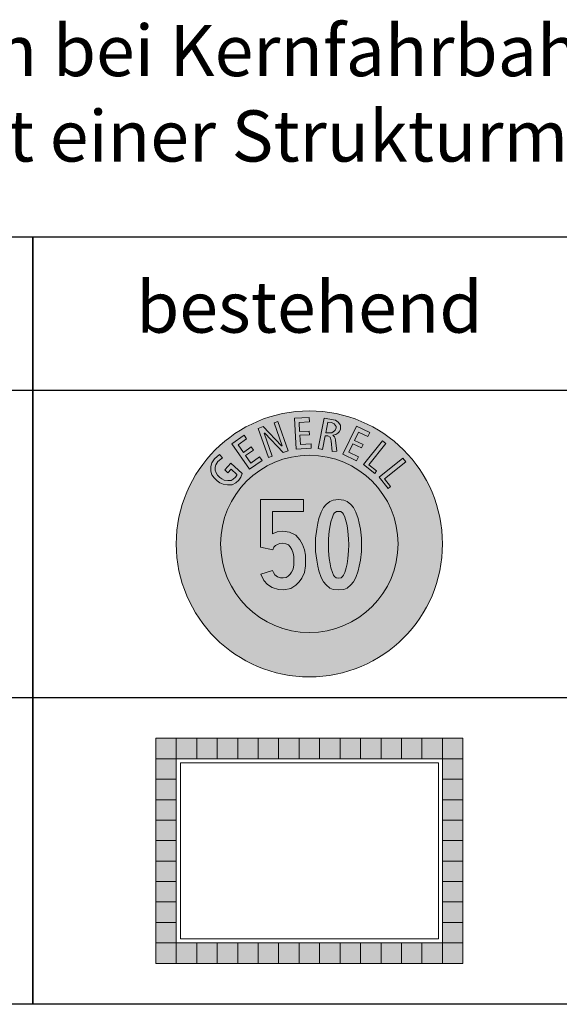
# Model space of a CAD drawing. Units: millimetres. Extents: x 231 to 4071, y 85 to 782.
# Drawn here: x 1482 to 1508, y 88 to 136 of the extents above; entities that cross this region are included whole.
import ezdxf

# ---------------------------------------------------------------- set-up
doc = ezdxf.new("R2010")
doc.units = ezdxf.units.MM
doc.header["$LTSCALE"] = 12.7
doc.layers.add('Beschriftung', color=7, linetype='Continuous')
doc.styles.add('Beschriftung', font='FrutigerLTCom-Roman.ttf')
doc.styles.get("Standard").update_dxf_attribs({"font": 'arial.ttf'})

msp = doc.modelspace()

# ---------------------------------------------------------------- hatches: boundary and pattern name
at = {"linetype": 'Continuous', "lineweight": 0, "true_color": 0xd6d6d6}
h = msp.add_hatch(color=254, dxfattribs=at)
h.paths.add_polyline_path([(1502.588, 110.65, 1), (1489.588, 110.65, 1)])
h.paths.add_polyline_path([(1500.421, 110.65, -1), (1491.755, 110.65, -1)], flags=16)
h.paths.add_polyline_path([(1498.004, 110.32), (1497.971, 109.944), (1497.929, 109.671), (1497.887, 109.485), (1497.82, 109.258), (1497.76, 109.12), (1497.712, 109.056), (1497.638, 108.994), (1497.632, 108.992), (1497.516, 108.98), (1497.399, 108.992), (1497.393, 108.994), (1497.319, 109.056), (1497.271, 109.12), (1497.212, 109.258), (1497.144, 109.485), (1497.102, 109.671), (1497.061, 109.944), (1497.027, 110.32), (1497.023, 110.609), (1497.027, 110.899), (1497.061, 111.275), (1497.102, 111.548), (1497.144, 111.734), (1497.212, 111.961), (1497.271, 112.099), (1497.319, 112.163), (1497.393, 112.225), (1497.399, 112.227), (1497.516, 112.239), (1497.632, 112.227), (1497.638, 112.225), (1497.712, 112.163), (1497.76, 112.099), (1497.82, 111.961), (1497.887, 111.734), (1497.929, 111.548), (1497.971, 111.275), (1498.004, 110.899), (1498.008, 110.609)], flags=0)
h.paths.add_polyline_path([(1491.459, 114.815), (1491.7, 115.019), (1491.84, 114.854), (1491.625, 114.672), (1491.527, 114.513), (1491.485, 114.4), (1491.485, 114.25), (1491.528, 114.129), (1491.603, 114.009), (1491.715, 113.896), (1491.816, 113.832), (1491.933, 113.773), (1492.101, 113.756), (1492.268, 113.756), (1492.371, 113.814), (1492.476, 113.909), (1492.541, 114.017), (1492.551, 114.042), (1492.273, 114.296), (1492.112, 114.12), (1491.952, 114.266), (1492.259, 114.602), (1492.811, 114.098), (1492.735, 113.919), (1492.645, 113.77), (1492.498, 113.637), (1492.325, 113.539), (1492.09, 113.539), (1491.871, 113.562), (1491.71, 113.643), (1491.578, 113.726), (1491.432, 113.873), (1491.332, 114.034), (1491.269, 114.213), (1491.269, 114.439), (1491.331, 114.608)], flags=16)
h.paths.add_polyline_path([(1493.024, 115.78), (1492.607, 115.493), (1492.863, 115.121), (1493.25, 115.388), (1493.352, 115.239), (1492.966, 114.973), (1493.222, 114.601), (1493.653, 114.898), (1493.776, 114.719), (1493.166, 114.3), (1492.306, 115.549), (1492.901, 115.958)], flags=16)
h.paths.add_polyline_path([(1496.089, 116.62), (1495.584, 116.59), (1495.61, 116.14), (1496.079, 116.167), (1496.089, 115.987), (1495.62, 115.959), (1495.647, 115.509), (1496.169, 115.539), (1496.182, 115.323), (1495.443, 115.28), (1495.355, 116.794), (1496.076, 116.836)], flags=16)
h.paths.add_polyline_path([(1498.943, 115.894), (1498.487, 116.112), (1498.292, 115.705), (1498.715, 115.502), (1498.637, 115.34), (1498.213, 115.543), (1498.018, 115.136), (1498.49, 114.909), (1498.397, 114.714), (1497.729, 115.034), (1498.385, 116.401), (1499.036, 116.089)], flags=16)
h.paths.add_polyline_path([(1500.791, 114.668), (1499.752, 113.828), (1500.055, 113.453), (1499.94, 113.36), (1499.498, 113.906), (1500.652, 114.839)], flags=16)
h.paths.add_polyline_path([(1499.83, 115.558), (1498.994, 114.516), (1499.37, 114.214), (1499.277, 114.099), (1498.729, 114.539), (1499.659, 115.696)], flags=16)
h.paths.add_polyline_path([(1493.91, 116.067), (1493.877, 116.055), (1494.271, 114.932), (1494.084, 114.866), (1493.581, 116.297), (1493.833, 116.385), (1494.726, 115.437), (1494.759, 115.449), (1494.365, 116.572), (1494.552, 116.638), (1495.054, 115.207), (1494.803, 115.119)], flags=16)
h.paths.add_polyline_path([(1497.361, 116.69), (1497.5, 116.606), (1497.606, 116.459), (1497.614, 116.319), (1497.602, 116.24), (1497.543, 116.125), (1497.47, 116.059), (1497.384, 116), (1497.238, 115.961), (1497.313, 115.888), (1497.355, 115.82), (1497.369, 115.713), (1497.423, 115.19), (1497.207, 115.168), (1497.154, 115.688), (1497.124, 115.82), (1497.096, 115.863), (1496.997, 115.935), (1496.865, 115.939), (1496.734, 115.267), (1496.521, 115.308), (1496.812, 116.797)], flags=16)
h.paths.add_polyline_path([(1497.3, 116.512), (1497.393, 116.383), (1497.397, 116.328), (1497.365, 116.238), (1497.345, 116.205), (1497.322, 116.177), (1497.184, 116.071), (1496.891, 116.071), (1496.994, 116.598), (1497.168, 116.576)], flags=0)
h.paths.add_polyline_path([(1497.971, 109.944), (1498.004, 110.32), (1498.008, 110.609), (1498.004, 110.899), (1497.971, 111.275), (1497.929, 111.548), (1497.887, 111.734), (1497.82, 111.961), (1497.76, 112.099), (1497.712, 112.163), (1497.638, 112.225), (1497.632, 112.227), (1497.516, 112.239), (1497.399, 112.227), (1497.393, 112.225), (1497.319, 112.163), (1497.271, 112.099), (1497.212, 111.961), (1497.144, 111.734), (1497.102, 111.548), (1497.061, 111.275), (1497.027, 110.899), (1497.023, 110.609), (1497.027, 110.32), (1497.061, 109.944), (1497.102, 109.671), (1497.144, 109.485), (1497.212, 109.258), (1497.271, 109.12), (1497.319, 109.056), (1497.393, 108.994), (1497.399, 108.992), (1497.516, 108.98), (1497.632, 108.992), (1497.638, 108.994), (1497.712, 109.056), (1497.76, 109.12), (1497.82, 109.258), (1497.887, 109.485), (1497.929, 109.671)])
at = {"lineweight": 0, "true_color": 0xffffff}
h = msp.add_hatch(color=7, dxfattribs=at)
h.paths.add_polyline_path([(1491.7, 115.019), (1491.459, 114.815), (1491.331, 114.608), (1491.269, 114.439), (1491.269, 114.213), (1491.332, 114.034), (1491.432, 113.873), (1491.578, 113.726), (1491.71, 113.643), (1491.871, 113.562), (1492.09, 113.539), (1492.325, 113.539), (1492.498, 113.637), (1492.645, 113.77), (1492.735, 113.919), (1492.811, 114.098), (1492.259, 114.602), (1491.952, 114.266), (1492.112, 114.12), (1492.273, 114.296), (1492.551, 114.042), (1492.541, 114.017), (1492.476, 113.909), (1492.371, 113.814), (1492.268, 113.756), (1492.101, 113.756), (1491.933, 113.773), (1491.816, 113.832), (1491.715, 113.896), (1491.603, 114.009), (1491.528, 114.129), (1491.485, 114.25), (1491.485, 114.4), (1491.527, 114.513), (1491.625, 114.672), (1491.84, 114.854)])
h.paths.add_polyline_path([(1492.607, 115.493), (1493.024, 115.78), (1492.901, 115.958), (1492.306, 115.549), (1493.166, 114.3), (1493.776, 114.719), (1493.653, 114.898), (1493.222, 114.601), (1492.966, 114.973), (1493.352, 115.239), (1493.25, 115.388), (1492.863, 115.121)])
h.paths.add_polyline_path([(1493.877, 116.055), (1493.91, 116.067), (1494.803, 115.119), (1495.054, 115.207), (1494.552, 116.638), (1494.365, 116.572), (1494.759, 115.449), (1494.726, 115.437), (1493.833, 116.385), (1493.581, 116.297), (1494.084, 114.866), (1494.271, 114.932)])
h.paths.add_polyline_path([(1495.584, 116.59), (1496.089, 116.62), (1496.076, 116.836), (1495.355, 116.794), (1495.443, 115.28), (1496.182, 115.323), (1496.169, 115.539), (1495.647, 115.509), (1495.62, 115.959), (1496.089, 115.987), (1496.079, 116.167), (1495.61, 116.14)])
h.paths.add_polyline_path([(1497.5, 116.606), (1497.361, 116.69), (1496.812, 116.797), (1496.521, 115.308), (1496.734, 115.267), (1496.865, 115.939), (1496.997, 115.935), (1497.096, 115.863), (1497.124, 115.82), (1497.154, 115.688), (1497.207, 115.168), (1497.423, 115.19), (1497.369, 115.713), (1497.355, 115.82), (1497.313, 115.888), (1497.238, 115.961), (1497.384, 116), (1497.47, 116.059), (1497.543, 116.125), (1497.602, 116.24), (1497.614, 116.319), (1497.606, 116.459)])
h.paths.add_polyline_path([(1497.3, 116.512), (1497.393, 116.383), (1497.397, 116.328), (1497.365, 116.238), (1497.345, 116.205), (1497.322, 116.177), (1497.184, 116.071), (1496.891, 116.071), (1496.994, 116.598), (1497.168, 116.576)], flags=16)
h.paths.add_polyline_path([(1498.487, 116.112), (1498.943, 115.894), (1499.036, 116.089), (1498.385, 116.401), (1497.729, 115.034), (1498.397, 114.714), (1498.49, 114.909), (1498.018, 115.136), (1498.213, 115.543), (1498.637, 115.34), (1498.715, 115.502), (1498.292, 115.705)])
h.paths.add_polyline_path([(1498.994, 114.516), (1499.83, 115.558), (1499.659, 115.696), (1498.729, 114.539), (1499.277, 114.099), (1499.37, 114.214)])
h.paths.add_polyline_path([(1499.752, 113.828), (1500.791, 114.668), (1500.652, 114.839), (1499.498, 113.906), (1499.94, 113.36), (1500.055, 113.453)])
h = msp.add_hatch(color=7, dxfattribs=at)
h.paths.add_polyline_path([(1500.421, 110.65, 1), (1491.755, 110.65, 1)])
h.paths.add_polyline_path([(1495.799, 112.239), (1494.282, 112.239), (1494.282, 111.137), (1494.319, 111.156), (1494.507, 111.233), (1494.799, 111.266), (1495.112, 111.223), (1495.421, 111.078), (1495.624, 110.847), (1495.749, 110.618), (1495.851, 110.362), (1495.905, 110.095), (1495.905, 109.585), (1495.852, 109.252), (1495.721, 108.975), (1495.593, 108.798), (1495.425, 108.632), (1495.183, 108.468), (1494.835, 108.402), (1494.572, 108.425), (1494.277, 108.516), (1494.045, 108.673), (1493.86, 108.863), (1493.718, 109.179), (1494.293, 109.349), (1494.33, 109.249), (1494.398, 109.132), (1494.53, 109.043), (1494.683, 108.995), (1494.806, 108.985), (1494.958, 109.014), (1495.057, 109.08), (1495.153, 109.176), (1495.222, 109.271), (1495.295, 109.424), (1495.328, 109.631), (1495.328, 110.037), (1495.295, 110.197), (1495.226, 110.371), (1495.148, 110.513), (1495.067, 110.606), (1494.946, 110.662), (1494.792, 110.684), (1494.652, 110.668), (1494.56, 110.63), (1494.435, 110.566), (1494.359, 110.494), (1494.306, 110.36), (1493.705, 110.484), (1493.705, 112.817), (1495.799, 112.817)], flags=16)
h.paths.add_polyline_path([(1496.447, 109.849), (1496.391, 110.283), (1496.391, 110.609), (1496.391, 110.936), (1496.447, 111.37), (1496.507, 111.664), (1496.554, 111.891), (1496.667, 112.206), (1496.784, 112.426), (1496.912, 112.576), (1497.09, 112.724), (1497.257, 112.794), (1497.516, 112.817), (1497.775, 112.794), (1497.941, 112.724), (1498.119, 112.576), (1498.248, 112.426), (1498.364, 112.206), (1498.477, 111.891), (1498.524, 111.664), (1498.584, 111.37), (1498.64, 110.936), (1498.64, 110.609), (1498.64, 110.283), (1498.584, 109.849), (1498.524, 109.555), (1498.477, 109.328), (1498.364, 109.013), (1498.248, 108.793), (1498.119, 108.643), (1497.941, 108.495), (1497.775, 108.425), (1497.516, 108.402), (1497.257, 108.425), (1497.09, 108.495), (1496.912, 108.643), (1496.784, 108.793), (1496.667, 109.013), (1496.554, 109.328), (1496.507, 109.555)], flags=16)
h.paths.add_polyline_path([(1498.004, 110.32), (1497.971, 109.944), (1497.929, 109.671), (1497.887, 109.485), (1497.82, 109.258), (1497.76, 109.12), (1497.712, 109.056), (1497.638, 108.994), (1497.632, 108.992), (1497.516, 108.98), (1497.399, 108.992), (1497.393, 108.994), (1497.319, 109.056), (1497.271, 109.12), (1497.212, 109.258), (1497.144, 109.485), (1497.102, 109.671), (1497.061, 109.944), (1497.027, 110.32), (1497.023, 110.609), (1497.027, 110.899), (1497.061, 111.275), (1497.102, 111.548), (1497.144, 111.734), (1497.212, 111.961), (1497.271, 112.099), (1497.319, 112.163), (1497.393, 112.225), (1497.399, 112.227), (1497.516, 112.239), (1497.632, 112.227), (1497.638, 112.225), (1497.712, 112.163), (1497.76, 112.099), (1497.82, 111.961), (1497.887, 111.734), (1497.929, 111.548), (1497.971, 111.275), (1498.004, 110.899), (1498.008, 110.609)], flags=0)
at = {"linetype": 'Continuous', "lineweight": 0, "true_color": 0x848484}
h = msp.add_hatch(color=252, dxfattribs=at)
h.paths.add_polyline_path([(1494.282, 112.239), (1495.799, 112.239), (1495.799, 112.817), (1493.705, 112.817), (1493.705, 110.484), (1494.306, 110.36), (1494.359, 110.494), (1494.435, 110.566), (1494.56, 110.63), (1494.652, 110.668), (1494.792, 110.684), (1494.946, 110.662), (1495.067, 110.606), (1495.148, 110.513), (1495.226, 110.371), (1495.295, 110.197), (1495.328, 110.037), (1495.328, 109.631), (1495.295, 109.424), (1495.222, 109.271), (1495.153, 109.176), (1495.057, 109.08), (1494.958, 109.014), (1494.806, 108.985), (1494.683, 108.995), (1494.53, 109.043), (1494.398, 109.132), (1494.33, 109.249), (1494.293, 109.349), (1493.718, 109.179), (1493.86, 108.863), (1494.045, 108.673), (1494.277, 108.516), (1494.572, 108.425), (1494.835, 108.402), (1495.183, 108.468), (1495.425, 108.632), (1495.593, 108.798), (1495.721, 108.975), (1495.852, 109.252), (1495.905, 109.585), (1495.905, 110.095), (1495.851, 110.362), (1495.749, 110.618), (1495.624, 110.847), (1495.421, 111.078), (1495.112, 111.223), (1494.799, 111.266), (1494.507, 111.233), (1494.319, 111.156), (1494.282, 111.137)])
h.paths.add_polyline_path([(1496.391, 110.283), (1496.447, 109.849), (1496.507, 109.555), (1496.554, 109.328), (1496.667, 109.013), (1496.784, 108.793), (1496.912, 108.643), (1497.09, 108.495), (1497.257, 108.425), (1497.516, 108.402), (1497.775, 108.425), (1497.941, 108.495), (1498.119, 108.643), (1498.248, 108.793), (1498.364, 109.013), (1498.477, 109.328), (1498.524, 109.555), (1498.584, 109.849), (1498.64, 110.283), (1498.64, 110.609), (1498.64, 110.936), (1498.584, 111.37), (1498.524, 111.664), (1498.477, 111.891), (1498.364, 112.206), (1498.248, 112.426), (1498.119, 112.576), (1497.941, 112.724), (1497.775, 112.794), (1497.516, 112.817), (1497.257, 112.794), (1497.09, 112.724), (1496.912, 112.576), (1496.784, 112.426), (1496.667, 112.206), (1496.554, 111.891), (1496.507, 111.664), (1496.447, 111.37), (1496.391, 110.936), (1496.391, 110.609)])
h.paths.add_polyline_path([(1498.004, 110.32), (1497.971, 109.944), (1497.929, 109.671), (1497.887, 109.485), (1497.82, 109.258), (1497.76, 109.12), (1497.712, 109.056), (1497.638, 108.994), (1497.632, 108.992), (1497.516, 108.98), (1497.399, 108.992), (1497.393, 108.994), (1497.319, 109.056), (1497.271, 109.12), (1497.212, 109.258), (1497.144, 109.485), (1497.102, 109.671), (1497.061, 109.944), (1497.027, 110.32), (1497.023, 110.609), (1497.027, 110.899), (1497.061, 111.275), (1497.102, 111.548), (1497.144, 111.734), (1497.212, 111.961), (1497.271, 112.099), (1497.319, 112.163), (1497.393, 112.225), (1497.399, 112.227), (1497.516, 112.239), (1497.632, 112.227), (1497.638, 112.225), (1497.712, 112.163), (1497.76, 112.099), (1497.82, 111.961), (1497.887, 111.734), (1497.929, 111.548), (1497.971, 111.275), (1498.004, 110.899), (1498.008, 110.609)], flags=16)
at = {"linetype": 'Continuous', "lineweight": 0, "true_color": 0xd6d6d6}
h = msp.add_hatch(color=254, dxfattribs=at)
h.paths.add_polyline_path([(1489.588, 100.15), (1490.588, 100.15), (1490.588, 101.15), (1489.588, 101.15)])
h.paths.add_polyline_path([(1491.588, 101.15), (1491.588, 100.15), (1492.588, 100.15), (1492.588, 101.15)])
h.paths.add_polyline_path([(1493.588, 101.15), (1493.588, 100.15), (1494.588, 100.15), (1494.588, 101.15)])
h.paths.add_polyline_path([(1495.588, 101.15), (1495.588, 100.15), (1496.588, 100.15), (1496.588, 101.15)])
h.paths.add_polyline_path([(1497.588, 101.15), (1497.588, 100.15), (1498.588, 100.15), (1498.588, 101.15)])
h.paths.add_polyline_path([(1499.588, 101.15), (1499.588, 100.15), (1500.588, 100.15), (1500.588, 101.15)])
h.paths.add_polyline_path([(1502.588, 100.15), (1502.588, 101.15), (1501.588, 101.15), (1501.588, 100.15)])
h.paths.add_polyline_path([(1502.588, 91.15), (1501.588, 91.15), (1501.588, 90.15), (1502.588, 90.15)])
h.paths.add_polyline_path([(1499.588, 91.15), (1499.588, 90.15), (1500.588, 90.15), (1500.588, 91.15)])
h.paths.add_polyline_path([(1497.588, 91.15), (1497.588, 90.15), (1498.588, 90.15), (1498.588, 91.15)])
h.paths.add_polyline_path([(1495.588, 91.15), (1495.588, 90.15), (1496.588, 90.15), (1496.588, 91.15)])
h.paths.add_polyline_path([(1493.588, 91.15), (1493.588, 90.15), (1494.588, 90.15), (1494.588, 91.15)])
h.paths.add_polyline_path([(1491.588, 91.15), (1491.588, 90.15), (1492.588, 90.15), (1492.588, 91.15)])
h.paths.add_polyline_path([(1489.588, 91.15), (1489.588, 90.15), (1490.588, 90.15), (1490.588, 91.15)])
h.paths.add_polyline_path([(1489.588, 91.15), (1489.588, 92.15), (1488.588, 92.15), (1488.588, 91.15)])
h.paths.add_polyline_path([(1488.588, 93.15), (1489.588, 93.15), (1489.588, 94.15), (1488.588, 94.15)])
h.paths.add_polyline_path([(1488.588, 95.15), (1489.588, 95.15), (1489.588, 96.15), (1488.588, 96.15)])
h.paths.add_polyline_path([(1488.588, 97.15), (1489.588, 97.15), (1489.588, 98.15), (1488.588, 98.15)])
h.paths.add_polyline_path([(1488.588, 99.15), (1489.588, 99.15), (1489.588, 100.15), (1488.588, 100.15)])
h.paths.add_polyline_path([(1502.588, 100.15), (1502.588, 99.15), (1503.588, 99.15), (1503.588, 100.15)])
h.paths.add_polyline_path([(1502.588, 97.15), (1503.588, 97.15), (1503.588, 98.15), (1502.588, 98.15)])
h.paths.add_polyline_path([(1502.588, 95.15), (1503.588, 95.15), (1503.588, 96.15), (1502.588, 96.15)])
h.paths.add_polyline_path([(1502.588, 93.15), (1503.588, 93.15), (1503.588, 94.15), (1502.588, 94.15)])
h.paths.add_polyline_path([(1502.588, 91.15), (1503.588, 91.15), (1503.588, 92.15), (1502.588, 92.15)])
at = {"lineweight": 0, "true_color": 0xffffff}
h = msp.add_hatch(color=7, dxfattribs=at)
h.paths.add_polyline_path([(1489.588, 101.15), (1488.588, 101.15), (1488.588, 100.15), (1489.588, 100.15)])
h.paths.add_polyline_path([(1490.588, 101.15), (1490.588, 100.15), (1491.588, 100.15), (1491.588, 101.15)])
h.paths.add_polyline_path([(1492.588, 101.15), (1492.588, 100.15), (1493.588, 100.15), (1493.588, 101.15)])
h.paths.add_polyline_path([(1494.588, 101.15), (1494.588, 100.15), (1495.588, 100.15), (1495.588, 101.15)])
h.paths.add_polyline_path([(1496.588, 101.15), (1496.588, 100.15), (1497.588, 100.15), (1497.588, 101.15)])
h.paths.add_polyline_path([(1498.588, 101.15), (1498.588, 100.15), (1499.588, 100.15), (1499.588, 101.15)])
h.paths.add_polyline_path([(1500.588, 101.15), (1500.588, 100.15), (1501.588, 100.15), (1501.588, 101.15)])
h.paths.add_polyline_path([(1503.588, 100.15), (1503.588, 101.15), (1502.588, 101.15), (1502.588, 100.15)])
h.paths.add_polyline_path([(1502.588, 98.15), (1503.588, 98.15), (1503.588, 99.15), (1502.588, 99.15)])
h.paths.add_polyline_path([(1502.588, 96.15), (1503.588, 96.15), (1503.588, 97.15), (1502.588, 97.15)])
h.paths.add_polyline_path([(1502.588, 94.15), (1503.588, 94.15), (1503.588, 95.15), (1502.588, 95.15)])
h.paths.add_polyline_path([(1503.588, 93.15), (1502.588, 93.15), (1502.588, 92.15), (1503.588, 92.15)])
h.paths.add_polyline_path([(1502.588, 90.15), (1503.588, 90.15), (1503.588, 91.15), (1502.588, 91.15)])
h.paths.add_polyline_path([(1500.588, 91.15), (1500.588, 90.15), (1501.588, 90.15), (1501.588, 91.15)])
h.paths.add_polyline_path([(1498.588, 91.15), (1498.588, 90.15), (1499.588, 90.15), (1499.588, 91.15)])
h.paths.add_polyline_path([(1496.588, 91.15), (1496.588, 90.15), (1497.588, 90.15), (1497.588, 91.15)])
h.paths.add_polyline_path([(1494.588, 91.15), (1494.588, 90.15), (1495.588, 90.15), (1495.588, 91.15)])
h.paths.add_polyline_path([(1492.588, 91.15), (1492.588, 90.15), (1493.588, 90.15), (1493.588, 91.15)])
h.paths.add_polyline_path([(1490.588, 91.15), (1490.588, 90.15), (1491.588, 90.15), (1491.588, 91.15)])
h.paths.add_polyline_path([(1488.588, 91.15), (1488.588, 90.15), (1489.588, 90.15), (1489.588, 91.15)])
h.paths.add_polyline_path([(1489.588, 93.15), (1488.588, 93.15), (1488.588, 92.15), (1489.588, 92.15)])
h.paths.add_polyline_path([(1488.588, 94.15), (1489.588, 94.15), (1489.588, 95.15), (1488.588, 95.15)])
h.paths.add_polyline_path([(1488.588, 96.15), (1489.588, 96.15), (1489.588, 97.15), (1488.588, 97.15)])
h.paths.add_polyline_path([(1488.588, 98.15), (1489.588, 98.15), (1489.588, 99.15), (1488.588, 99.15)])

# ---------------------------------------------------------------- linework, layer by layer
for points in [[(1482.588, 125.65), (1482.588, 88.15), (1455.588, 88.15), (1455.588, 125.65)], [(1509.588, 125.65), (1509.588, 88.15), (1482.588, 88.15), (1482.588, 125.65)], [(1640.588, 118.15), (1455.588, 118.15), (1455.588, 103.15), (1640.588, 103.15)]]:
    msp.add_lwpolyline(points, close=True)
at = {"color": 7, "lineweight": 0, "true_color": 0xffffff}
for points in [[(1493.91, 116.067), (1493.877, 116.055), (1494.271, 114.932), (1494.084, 114.866), (1493.581, 116.297), (1493.833, 116.385), (1494.726, 115.437), (1494.759, 115.449), (1494.365, 116.572), (1494.552, 116.638), (1495.054, 115.207), (1494.803, 115.119)], [(1496.089, 116.62), (1495.584, 116.59), (1495.61, 116.14), (1496.079, 116.167), (1496.089, 115.987), (1495.62, 115.959), (1495.647, 115.509), (1496.169, 115.539), (1496.182, 115.323), (1495.443, 115.28), (1495.355, 116.794), (1496.076, 116.836)], [(1497.361, 116.69), (1497.5, 116.606), (1497.606, 116.459), (1497.614, 116.319), (1497.602, 116.24), (1497.543, 116.125), (1497.47, 116.059), (1497.384, 116), (1497.238, 115.961), (1497.313, 115.888), (1497.355, 115.82), (1497.369, 115.713), (1497.423, 115.19), (1497.207, 115.168), (1497.154, 115.688), (1497.124, 115.82), (1497.096, 115.863), (1496.997, 115.935), (1496.865, 115.939), (1496.734, 115.267), (1496.521, 115.308), (1496.812, 116.797)], [(1497.3, 116.512), (1497.393, 116.383), (1497.397, 116.328), (1497.365, 116.238), (1497.345, 116.205), (1497.322, 116.177), (1497.184, 116.071), (1496.891, 116.071), (1496.994, 116.598), (1497.168, 116.576)], [(1498.943, 115.894), (1498.487, 116.112), (1498.292, 115.705), (1498.715, 115.502), (1498.637, 115.34), (1498.213, 115.543), (1498.018, 115.136), (1498.49, 114.909), (1498.397, 114.714), (1497.729, 115.034), (1498.385, 116.401), (1499.036, 116.089)], [(1493.024, 115.78), (1492.607, 115.493), (1492.863, 115.121), (1493.25, 115.388), (1493.352, 115.239), (1492.966, 114.973), (1493.222, 114.601), (1493.653, 114.898), (1493.776, 114.719), (1493.166, 114.3), (1492.306, 115.549), (1492.901, 115.958)], [(1499.83, 115.558), (1498.994, 114.516), (1499.37, 114.214), (1499.277, 114.099), (1498.729, 114.539), (1499.659, 115.696)], [(1491.7, 115.019), (1491.459, 114.815), (1491.331, 114.608), (1491.269, 114.439), (1491.269, 114.213), (1491.332, 114.034), (1491.432, 113.873), (1491.578, 113.726), (1491.71, 113.643), (1491.871, 113.562), (1492.09, 113.539), (1492.325, 113.539), (1492.498, 113.637), (1492.645, 113.77), (1492.735, 113.919), (1492.811, 114.098), (1492.259, 114.602), (1491.952, 114.266), (1492.112, 114.12), (1492.273, 114.296), (1492.551, 114.042), (1492.541, 114.017), (1492.476, 113.909), (1492.371, 113.814), (1492.268, 113.756), (1492.101, 113.756), (1491.933, 113.773), (1491.816, 113.832), (1491.715, 113.896), (1491.603, 114.009), (1491.528, 114.129), (1491.485, 114.25), (1491.485, 114.4), (1491.527, 114.513), (1491.625, 114.672), (1491.84, 114.854)], [(1500.791, 114.668), (1499.752, 113.828), (1500.055, 113.453), (1499.94, 113.36), (1499.498, 113.906), (1500.652, 114.839)], [(1495.799, 112.239), (1494.282, 112.239), (1494.282, 111.137), (1494.319, 111.156), (1494.507, 111.233), (1494.799, 111.266), (1495.112, 111.223), (1495.421, 111.078), (1495.624, 110.847), (1495.749, 110.618), (1495.851, 110.362), (1495.905, 110.095), (1495.905, 109.585), (1495.852, 109.252), (1495.721, 108.975), (1495.593, 108.798), (1495.425, 108.632), (1495.183, 108.468), (1494.835, 108.402), (1494.572, 108.425), (1494.277, 108.516), (1494.045, 108.673), (1493.86, 108.863), (1493.718, 109.179), (1494.293, 109.349), (1494.33, 109.249), (1494.398, 109.132), (1494.53, 109.043), (1494.683, 108.995), (1494.806, 108.985), (1494.958, 109.014), (1495.057, 109.08), (1495.153, 109.176), (1495.222, 109.271), (1495.295, 109.424), (1495.328, 109.631), (1495.328, 110.037), (1495.295, 110.197), (1495.226, 110.371), (1495.148, 110.513), (1495.067, 110.606), (1494.946, 110.662), (1494.792, 110.684), (1494.652, 110.668), (1494.56, 110.63), (1494.435, 110.566), (1494.359, 110.494), (1494.306, 110.36), (1493.705, 110.484), (1493.705, 112.817), (1495.799, 112.817)], [(1496.391, 110.283), (1496.447, 109.849), (1496.507, 109.555), (1496.554, 109.328), (1496.667, 109.013), (1496.784, 108.793), (1496.912, 108.643), (1497.09, 108.495), (1497.257, 108.425), (1497.516, 108.402), (1497.775, 108.425), (1497.941, 108.495), (1498.119, 108.643), (1498.248, 108.793), (1498.364, 109.013), (1498.477, 109.328), (1498.524, 109.555), (1498.584, 109.849), (1498.64, 110.283), (1498.64, 110.609), (1498.64, 110.936), (1498.584, 111.37), (1498.524, 111.664), (1498.477, 111.891), (1498.364, 112.206), (1498.248, 112.426), (1498.119, 112.576), (1497.941, 112.724), (1497.775, 112.794), (1497.516, 112.817), (1497.257, 112.794), (1497.09, 112.724), (1496.912, 112.576), (1496.784, 112.426), (1496.667, 112.206), (1496.554, 111.891), (1496.507, 111.664), (1496.447, 111.37), (1496.391, 110.936), (1496.391, 110.609)], [(1498.004, 110.32), (1497.971, 109.944), (1497.929, 109.671), (1497.887, 109.485), (1497.82, 109.258), (1497.76, 109.12), (1497.712, 109.056), (1497.638, 108.994), (1497.632, 108.992), (1497.516, 108.98), (1497.399, 108.992), (1497.393, 108.994), (1497.319, 109.056), (1497.271, 109.12), (1497.212, 109.258), (1497.144, 109.485), (1497.102, 109.671), (1497.061, 109.944), (1497.027, 110.32), (1497.023, 110.609), (1497.027, 110.899), (1497.061, 111.275), (1497.102, 111.548), (1497.144, 111.734), (1497.212, 111.961), (1497.271, 112.099), (1497.319, 112.163), (1497.393, 112.225), (1497.399, 112.227), (1497.516, 112.239), (1497.632, 112.227), (1497.638, 112.225), (1497.712, 112.163), (1497.76, 112.099), (1497.82, 111.961), (1497.887, 111.734), (1497.929, 111.548), (1497.971, 111.275), (1498.004, 110.899), (1498.008, 110.609)]]:
    msp.add_lwpolyline(points, close=True, dxfattribs=at)
at = {"color": 252, "linetype": 'Continuous', "lineweight": 0, "true_color": 0x848484}
for points in [[(1488.588, 90.15), (1488.588, 101.15), (1503.588, 101.15), (1503.588, 90.15)], [(1489.588, 91.15), (1489.588, 100.15), (1502.588, 100.15), (1502.588, 91.15)], [(1489.788, 91.35), (1489.788, 99.95), (1502.388, 99.95), (1502.388, 91.35)]]:
    msp.add_lwpolyline(points, close=True, dxfattribs=at)
at = {"color": 7, "lineweight": 0, "true_color": 0xffffff}
for points in [[(1489.588, 100.15), (1489.588, 101.15)], [(1490.588, 100.15), (1490.588, 101.15)], [(1491.588, 100.15), (1491.588, 101.15)], [(1492.588, 100.15), (1492.588, 101.15)], [(1493.588, 100.15), (1493.588, 101.15)], [(1494.588, 100.15), (1494.588, 101.15)], [(1495.588, 100.15), (1495.588, 101.15)], [(1496.588, 100.15), (1496.588, 101.15)], [(1497.588, 100.15), (1497.588, 101.15)], [(1498.588, 100.15), (1498.588, 101.15)], [(1499.588, 100.15), (1499.588, 101.15)], [(1500.588, 100.15), (1500.588, 101.15)], [(1501.588, 100.15), (1501.588, 101.15)], [(1502.588, 100.15), (1502.588, 101.15)], [(1489.588, 100.15), (1488.588, 100.15)], [(1503.588, 100.15), (1502.588, 100.15)], [(1489.588, 99.15), (1488.588, 99.15)], [(1503.588, 99.15), (1502.588, 99.15)], [(1489.588, 98.15), (1488.588, 98.15)], [(1503.588, 98.15), (1502.588, 98.15)], [(1489.588, 97.15), (1488.588, 97.15)], [(1503.588, 97.15), (1502.588, 97.15)], [(1489.588, 96.15), (1488.588, 96.15)], [(1503.588, 96.15), (1502.588, 96.15)], [(1489.588, 95.15), (1488.588, 95.15)], [(1503.588, 95.15), (1502.588, 95.15)], [(1489.588, 94.15), (1488.588, 94.15)], [(1503.588, 94.15), (1502.588, 94.15)], [(1489.588, 93.15), (1488.588, 93.15)], [(1503.588, 93.15), (1502.588, 93.15)], [(1489.588, 92.15), (1488.588, 92.15)], [(1503.588, 92.15), (1502.588, 92.15)], [(1489.588, 91.15), (1488.588, 91.15)], [(1489.588, 90.15), (1489.588, 91.15)], [(1490.588, 90.15), (1490.588, 91.15)], [(1491.588, 90.15), (1491.588, 91.15)], [(1492.588, 90.15), (1492.588, 91.15)], [(1493.588, 90.15), (1493.588, 91.15)], [(1494.588, 90.15), (1494.588, 91.15)], [(1495.588, 90.15), (1495.588, 91.15)], [(1496.588, 90.15), (1496.588, 91.15)], [(1497.588, 90.15), (1497.588, 91.15)], [(1498.588, 90.15), (1498.588, 91.15)], [(1499.588, 90.15), (1499.588, 91.15)], [(1500.588, 90.15), (1500.588, 91.15)], [(1501.588, 90.15), (1501.588, 91.15)], [(1502.588, 90.15), (1502.588, 91.15)], [(1503.588, 91.15), (1502.588, 91.15)]]:
    msp.add_lwpolyline(points, dxfattribs=at)
at = {"color": 254, "lineweight": 0, "true_color": 0xd6d6d6}
msp.add_circle((1496.088, 110.65), 6.5, dxfattribs=at)
at = {"color": 7, "lineweight": 0, "true_color": 0xffffff}
msp.add_circle((1496.088, 110.65), 4.333, dxfattribs=at)

# ---------------------------------------------------------------- texts
at = {"layer": 'Beschriftung', "insert": (1455.588, 136.01), "char_height": 2.5, "attachment_point": 1, "rotation": 360, "line_spacing_factor": 1.001259, "style": 'Beschriftung'}
msp.add_mtext('Radstreifenlinien bei Kernfahrbahnen und Zickzacklinien bei Fahrbahnhaltestellen mit lärmdämmendem Belag\\Pwerden {\\Lnicht} mit einer Strukturmarkierung versehen.', dxfattribs=at)
at = {"layer": 'Beschriftung', "lineweight": 25, "insert": (1496.088, 121.9), "char_height": 2.5, "attachment_point": 5, "line_spacing_factor": 1.001259}
msp.add_mtext('bestehend', dxfattribs=at)

doc.saveas('drawing.dxf')
